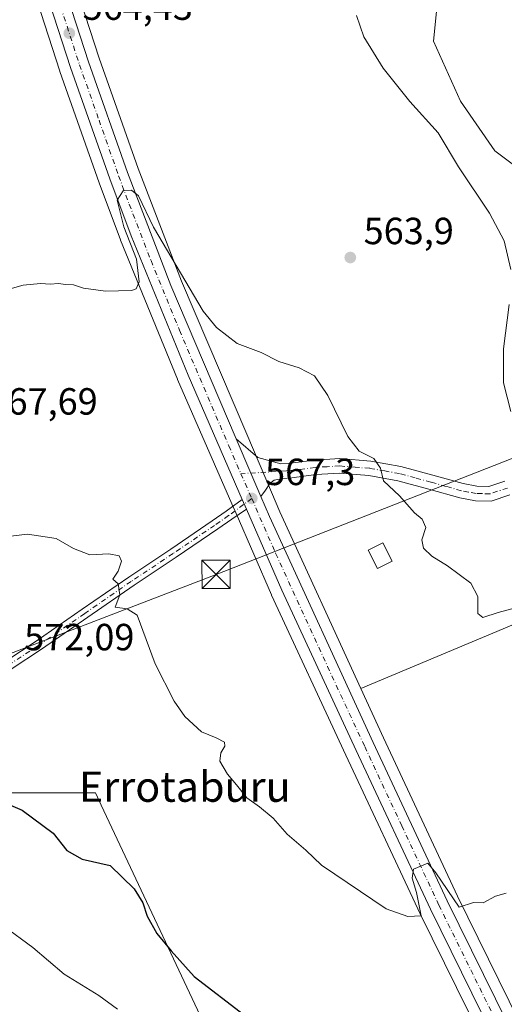
# Model space of a CAD drawing. Units: metres. Extents: x 576542 to 579971, y 4747365 to 4749717.
# Drawn here: x 579246 to 579374, y 4748268 to 4748528 of the extents above; entities that cross this region are included whole.
import ezdxf
from ezdxf.enums import TextEntityAlignment as Align

# ---------------------------------------------------------------- set-up
doc = ezdxf.new("R2010")
doc.units = ezdxf.units.M
doc.header["$MEASUREMENT"] = 0
doc.linetypes.add('DGN Style 4', pattern=[2.6384748266838614, 1.318413404963828, -0.6592067024819142, 0.001648016756204785, -0.6592067024819142])
for name, color, linetype, lineweight in [('Arbolado forestal CxS', 92, 'Continuous', 0), ('Carretera de calzada única Cxs', 7, 'Continuous', 13), ('Carretera de calzada única eje', 7, 'DGN Style 4', 0), ('Cultivos herbáceos CxS', 92, 'Continuous', 0), ('Curva de nivel maestra', 30, 'Continuous', 30), ('Curva de nivel normal', 30, 'Continuous', 0), ('Edificación Cxs', 1, 'Continuous', 13), ('Estanque Cxs', 5, 'Continuous', 0), ('Núcleo urbano CxS', 7, 'Continuous', 0), ('Pastizal CxS', 92, 'Continuous', 0), ('Pista pavimentada Cxs', 135, 'Continuous', 0), ('Pista pavimentada eje', 135, 'DGN Style 4', 0), ('Prado CxS', 92, 'Continuous', 0), ('Punto de cota en terreno', 7, 'Continuous', 0), ('Rótulo de punto de cota en terreno', 7, 'Continuous', 0), ('Suelo desnudo CxS', 253, 'Continuous', 0), ('Tendido', 6, 'Continuous', 0), ('Texto cartográfico', 7, 'Continuous', 0), ('Torre de tendido puntual', 7, 'Continuous', 0)]:
    doc.layers.add(name, color=color, linetype=linetype, lineweight=lineweight)
doc.styles.add('Style-Arial', font='txt')

# ---------------------------------------------------------------- blocks, each defined once
blk = doc.blocks.new('*U8')
at = {"layer": 'Núcleo urbano CxS', "color": 7, "linetype": 'Continuous', "lineweight": 0}
for points in [[(579256.9007000001, 4748548.543500001, 564.0166999999929), (579266.8126999997, 4748517.9101, 564.1918000000006), (579277.1051000003, 4748488.668099999, 564.4293999999937), (579288.5903000003, 4748458.888300001, 564.9100999999937), (579305.8699000003, 4748418.3463, 566.468200000003), (579312.3898999998, 4748403.046499999, 566.9179000000004), (579314.6039000005, 4748397.853900001, 567.1119000000035), (579336.0412999997, 4748351.096100001, 568.1717999999964), (579342.0223000003, 4748338.0507, 568.4204999999929), (579361.6149000004, 4748296.158299999, 569.7396000000008), (579380.7817000002, 4748257.225099999, 571.0037000000011)], [(579370.9241000004, 4748252.454299999, 571.7234000000026), (579351.7455000002, 4748291.4221, 569.6971999999951), (579332.0904999999, 4748333.433700001, 568.5782999999938), (579312.4480999997, 4748375.818700001, 568.1981999999989), (579312.4203000005, 4748375.8805, 568.1986999999936), (579303.0390999997, 4748397.383500001, 567.4630999999936), (579301.9288999997, 4748399.9441, 567.6062999999995), (579287.5899, 4748432.841499999, 565.8907000000036), (579287.5630999999, 4748432.905099999, 565.8877999999969), (579272.5131000001, 4748469.725099999, 564.1441000000051), (579272.4813000001, 4748469.806299999, 564.1420999999973), (579266.8207, 4748484.894900001, 563.9250999999931), (579256.4501, 4748514.374500001, 563.2308000000048), (579256.4256999996, 4748514.447100001, 563.2307000000001), (579246.4457, 4748545.3071, 563.815300000002)]]:
    blk.add_polyline3d(points, dxfattribs=at)
blk = doc.blocks.new('*U9')
at = {"layer": 'Arbolado forestal CxS', "color": 92, "linetype": 'Continuous', "lineweight": 0}
blk.add_polyline3d([(579529.1312999995, 4748247.720100001, 563.3053000000073), (579527.1955000004, 4748271.3707, 562.6300999999949), (579515.6366999998, 4748278.595699999, 562.4106000000029), (579502.6328999996, 4748282.929500001, 564.2403999999951), (579489.6293000003, 4748298.824100001, 563.0921999999991), (579465.6281000003, 4748330.2773, 562.6630000000005), (579451.3399, 4748353.297700001, 561.9516000000004), (579438.6848999998, 4748382.1523, 560.4787999999971), (579434.2304999996, 4748392.3091, 559.9168000000063), (579431.4952999996, 4748398.545100001, 560.0381999999954), (579406.1265000004, 4748395.131300001, 560.9449000000022), (579399.7430999996, 4748405.690099999, 560.375), (579390.2178999997, 4748422.360099999, 559.4864999999991), (579385.4555000003, 4748449.3499, 559.2057000000059), (579385.9001000002, 4748468.8211, 558.6267999999982), (579383.0103000002, 4748484.7149, 558.2115999999951), (579371.4508999996, 4748493.3849, 558.1483000000007), (579362.4360999997, 4748506.5045, 557.7532000000066), (579355.2918999996, 4748522.380700001, 556.9351000000024), (579356.8800999997, 4748538.257300001, 556.3950999999943)], dxfattribs=at)
blk = doc.blocks.new('*U11')
at = {"layer": 'Pastizal CxS', "color": 92, "linetype": 'Continuous', "lineweight": 0}
blk.add_polyline3d([(579228.2940999996, 4748323.447899999, 575.1456999999937), (579265.8611000003, 4748323.4473, 572.1858999999968), (579267.3613, 4748320.2553, 572.4783000000025), (579297.7878999999, 4748255.519099999, 577.0954000000056)], dxfattribs=at)
blk = doc.blocks.new('*U13')
at = {"layer": 'Prado CxS', "color": 92, "linetype": 'Continuous', "lineweight": 0}
for points in [[(579297.7878999999, 4748255.519099999, 577.0954000000056), (579267.3613, 4748320.2553, 572.4783000000025), (579265.8611000003, 4748323.4473, 572.1858999999968), (579228.2940999996, 4748323.447899999, 575.1456999999937)], [(579246.4457, 4748545.3071, 563.815300000002), (579256.4256999996, 4748514.447100001, 563.2307000000001), (579256.4501, 4748514.374500001, 563.2308000000048), (579266.8207, 4748484.894900001, 563.9250999999931), (579272.4813000001, 4748469.806299999, 564.1420999999973), (579272.5131000001, 4748469.725099999, 564.1441000000051), (579287.5630999999, 4748432.905099999, 565.8877999999969), (579287.5899, 4748432.841499999, 565.8907000000036), (579301.9288999997, 4748399.9441, 567.6062999999995), (579303.0390999997, 4748397.383500001, 567.4630999999936), (579312.4203000005, 4748375.8805, 568.1986999999936), (579312.4480999997, 4748375.818700001, 568.1981999999989), (579332.0904999999, 4748333.433700001, 568.5782999999938), (579351.7455000002, 4748291.4221, 569.6971999999951), (579370.9241000004, 4748252.454299999, 571.7234000000026)]]:
    blk.add_polyline3d(points, dxfattribs=at)
blk = doc.blocks.new('5PATER')
at = {"layer": 'Suelo desnudo CxS', "linetype": 'Continuous', "lineweight": 0}
h = blk.add_hatch(color=51, dxfattribs=at)
edge = h.paths.add_edge_path()
edge.add_ellipse((0, 0), major_axis=(-0.1095731443231308, -0.1110710700762829), ratio=0.9994222409660322, start_angle=0, end_angle=360)
blk = doc.blocks.new('5TTEND')
at = {"layer": 'Estanque Cxs', "color": 7, "linetype": 'Continuous', "lineweight": 0}
for p, q in [((-0.375, 0.3754), (0.375, -0.3746)), ((0.3720000000000001, 0.3784000000000001), (-0.3720000000000001, -0.3776))]:
    blk.add_line(p, q, dxfattribs=at)
at = {"layer": 'Estanque Cxs', "color": 7, "linetype": 'Continuous', "lineweight": 0, "flags": 128}
blk.add_lwpolyline([(-0.375, -0.3746), (0.375, -0.3746), (0.375, 0.3754), (-0.375, 0.3754), (-0.3720000000000001, -0.3776)], dxfattribs=at)

msp = doc.modelspace()

# ---------------------------------------------------------------- linework, layer by layer
at = {"layer": 'Arbolado forestal CxS', "color": 92, "linetype": 'Continuous', "lineweight": 0}
msp.add_polyline3d([(579356.8800999997, 4748538.257300001, 556.3950999999943), (579355.2918999996, 4748522.380700001, 556.9351000000024), (579362.4360999997, 4748506.5045, 557.7532000000066), (579371.4508999996, 4748493.3849, 558.1483000000007), (579383.0103000002, 4748484.7149, 558.2115999999951), (579385.9001000002, 4748468.8211, 558.6267999999982), (579385.4555000003, 4748449.3499, 559.2057000000059), (579390.2178999997, 4748422.360099999, 559.4864999999991), (579399.7430999996, 4748405.690099999, 560.375), (579406.1265000004, 4748395.131300001, 560.9449000000022), (579431.4952999996, 4748398.545100001, 560.0381999999954), (579434.2304999996, 4748392.3091, 559.9168000000063)], dxfattribs=at)
at = {"layer": 'Carretera de calzada única Cxs', "color": 7, "linetype": 'Continuous', "lineweight": 13, "extrusion": (-0.8813365032634047, -0.365845752703146, 0.2990030990550155), "elevation": -2247579.82114106, "flags": 128}
msp.add_lwpolyline([(-4163471.853734316, 704845.5952870032), (-4163478.607284511, 704845.3780488211), (-4163488.49177231, 704845.0744602958)], dxfattribs=at)
at = {"layer": 'Carretera de calzada única Cxs', "color": 7, "linetype": 'Continuous', "lineweight": 13, "extrusion": (0.002252555173768895, -0.005195082206792418, 0.9999839684295212), "elevation": -22796.17061331914, "flags": 128}
msp.add_lwpolyline([(579301.9325661693, 4748346.788830795), (579303.0425989433, 4748344.228796248)], dxfattribs=at)
at = {"layer": 'Carretera de calzada única Cxs', "color": 7, "linetype": 'Continuous', "lineweight": 13}
for points in [[(579176.9681000002, 4748840.117500001, 558.2688999999956), (579180.9700999996, 4748824.840100001, 558.5391999999993), (579185.3201000001, 4748806.770099999, 559.0038999999961), (579194.3400999998, 4748771.5801, 559.8641000000061), (579204.4001000002, 4748736.470100001, 560.3687000000064), (579214.7600999996, 4748695.4901, 560.7200000000012), (579235.6101000002, 4748616.6801, 562.5108000000037), (579246.5900999998, 4748573.7601, 563.556500000006), (579254.0301000001, 4748547.670100001, 563.9458000000013), (579263.9700999996, 4748516.950099999, 564.281099999993), (579274.2901, 4748487.630100001, 567.1166999999987), (579285.8101000004, 4748457.7601, 565.6545000000042), (579303.1114999996, 4748417.171700001, 566.5887999999978)], [(579304.6801000005, 4748401.140100001, 567.2569999999978), (579290.3400999998, 4748434.040100001, 566.5047999999952), (579275.2901, 4748470.860099999, 564.9624999999943), (579269.6401000004, 4748485.920100001, 564.8098999999929), (579259.2801000001, 4748515.370100001, 564.2078000000038), (579249.3000999996, 4748546.2301, 563.9918000000034), (579241.8101000004, 4748572.5001, 563.7896999999939), (579230.8201000001, 4748615.4301, 562.7550000000047), (579209.9700999996, 4748694.2601, 561.4504000000015), (579199.6101000002, 4748735.1801, 560.6178000000073), (579196.0377000002, 4748748.328700001, 560.0185999999958)], [(579373.6300999997, 4748253.7501, 571.4309999999969), (579354.4501, 4748292.720100001, 569.9495000000024), (579334.8101000004, 4748334.700099999, 568.8776999999973), (579315.1700999998, 4748377.0801, 567.9691000000021), (579305.7901, 4748398.5801, 567.241200000004), (579304.6801000005, 4748401.140100001, 567.2569999999978), (579290.3400999998, 4748434.040100001, 566.5047999999952), (579275.2901, 4748470.860099999, 564.9624999999943), (579269.6401000004, 4748485.920100001, 564.8098999999929), (579259.2801000001, 4748515.370100001, 564.2078000000038), (579249.3000999996, 4748546.2301, 563.9918000000034)], [(579254.0301000001, 4748547.670100001, 563.9458000000013), (579263.9700999996, 4748516.950099999, 564.281099999993), (579274.2901, 4748487.630100001, 567.1166999999987), (579285.8101000004, 4748457.7601, 565.6545000000042), (579303.1114999996, 4748417.171700001, 566.5887999999978), (579306.9848999997, 4748408.077299999, 566.8785000000062), (579309.6341000004, 4748401.864700001, 567.0858000000007), (579311.8601000002, 4748396.640100001, 567.2004000000015), (579339.3000999996, 4748336.790100001, 568.6996999999974), (579358.9101, 4748294.860099999, 569.9210000000021), (579378.0900999998, 4748255.9001, 571.1454999999987)], [(579309.6341000004, 4748401.864700001, 567.0858000000007), (579311.8601000002, 4748396.640100001, 567.2004000000015), (579339.3000999996, 4748336.790100001, 568.6996999999974), (579358.9101, 4748294.860099999, 569.9210000000021), (579378.0900999998, 4748255.9001, 571.1454999999987)], [(579373.6300999997, 4748253.7501, 571.4309999999969), (579354.4501, 4748292.720100001, 569.9495000000024), (579334.8101000004, 4748334.700099999, 568.8776999999973), (579315.1700999998, 4748377.0801, 567.9691000000021), (579305.7901, 4748398.5801, 567.241200000004)]]:
    msp.add_polyline3d(points, dxfattribs=at)
at = {"layer": 'Carretera de calzada única eje', "color": 7, "linetype": 'DGN Style 4', "lineweight": 0, "extrusion": (-0.006899864400952418, 0.01584237200985501, 0.9998506944140959), "elevation": 71795.80055749191, "flags": 128}
msp.add_lwpolyline([(-2427175.585994602, -4121484.630240842), (-2427175.585994602, -4121477.50628468)], dxfattribs=at)
at = {"layer": 'Carretera de calzada única eje', "color": 7, "linetype": 'DGN Style 4', "lineweight": 0}
for points in [[(579197.5037000002, 4748751.517100001, 559.9199999999983), (579202.0000999998, 4748735.8201, 560.2798999999941), (579207.1801000005, 4748715.3301, 560.5117000000029), (579212.3601000002, 4748694.870100001, 560.8975000000064), (579233.2200999996, 4748616.050100001, 562.5826999999991), (579238.7001, 4748594.590100001, 563.2667999999976), (579244.2001, 4748573.130100001, 563.6260000000038), (579247.9501, 4748559.9901, 563.7756999999983), (579251.6601, 4748546.950099999, 563.9128999999957), (579256.6501000002, 4748531.520099999, 564.0179999999964), (579261.6300999997, 4748516.1601, 564.2718000000023), (579266.7901, 4748501.5001, 564.4734999999928), (579271.9700999996, 4748486.770099999, 565.4499000000069), (579274.7901, 4748479.2401, 564.9119999999966), (579280.5500999996, 4748464.3101, 565.2369000000035), (579288.0701000001, 4748445.9001, 565.7583000000013), (579301.1001000004, 4748415.340100001, 566.7252000000008), (579304.3359000003, 4748407.910499999, 566.9619999999995)], [(579307.1801000005, 4748401.380100001, 567.0850999999967), (579313.5100999996, 4748386.860099999, 567.5648999999976), (579327.2301000003, 4748356.9301, 569.073000000004), (579337.0601000004, 4748335.7401, 568.8331000000035), (579346.8601000002, 4748314.780099999, 569.4259000000021), (579356.6801000005, 4748293.790100001, 569.982600000003), (579366.2701000003, 4748274.300100001, 570.6358999999939), (579375.8601000002, 4748254.8201, 571.2691000000051)]]:
    msp.add_polyline3d(points, dxfattribs=at)
at = {"layer": 'Cultivos herbáceos CxS', "color": 92, "linetype": 'Continuous', "lineweight": 0, "extrusion": (0.0712657515159331, 0.02991240805683958, 0.9970087464536661), "elevation": 183887.9062012832, "flags": 128}
msp.add_lwpolyline([(4154100.585760246, -2364869.430527037), (4154100.585760246, -2364762.623339121)], dxfattribs=at)
at = {"layer": 'Cultivos herbáceos CxS', "color": 92, "linetype": 'Continuous', "lineweight": 0}
msp.add_polyline3d([(579502.6328999996, 4748282.929500001, 564.2403999999951), (579399.6706999998, 4748216.854499999, 572.303700000004), (579397.9473000001, 4748220.373299999, 572.1389000000054), (579380.8095000006, 4748257.1667, 571.0051999999996), (579380.7817000002, 4748257.225099999, 571.0037000000011), (579361.6149000004, 4748296.158299999, 569.7396000000008), (579342.0223000003, 4748338.0507, 568.4204999999929), (579336.0412999997, 4748351.096100001, 568.1717999999964), (579434.2304999996, 4748392.3091, 559.9168000000063), (579438.6848999998, 4748382.1523, 560.4787999999971), (579451.3399, 4748353.297700001, 561.9516000000004), (579465.6281000003, 4748330.2773, 562.6630000000005), (579489.6293000003, 4748298.824100001, 563.0921999999991)], close=True, dxfattribs=at)
msp.add_polyline3d([(579336.0412999997, 4748351.096100001, 568.1717999999964), (579342.0223000003, 4748338.0507, 568.4204999999929), (579361.6149000004, 4748296.158299999, 569.7396000000008), (579380.7817000002, 4748257.225099999, 571.0037000000011), (579380.8095000006, 4748257.1667, 571.0051999999996), (579397.9473000001, 4748220.373299999, 572.1389000000054), (579399.6706999998, 4748216.854499999, 572.303700000004)], dxfattribs=at)
at = {"layer": 'Curva de nivel maestra', "color": 30, "linetype": 'Continuous', "lineweight": 30, "elevation": 575, "flags": 128}
msp.add_lwpolyline([(579241.5599999996, 4748321.0001), (579246.4400000004, 4748318.890100001), (579254.6600000003, 4748312.800100001), (579258.2800000003, 4748308.2601), (579262.2999999998, 4748305.9001), (579269.7800000003, 4748304.210100001), (579276.1299999999, 4748298.0601), (579278.3600000005, 4748294.340100001), (579279.4900000002, 4748290.850099999), (579282.0599999996, 4748286.220100001), (579285.8799999999, 4748281.670100001), (579291.9800000004, 4748274.880100001), (579305.3099999996, 4748264.600099999)], dxfattribs=at)
at = {"layer": 'Curva de nivel normal', "color": 30, "linetype": 'Continuous', "lineweight": 0, "flags": 128}
for points, elevation in [([(579375.6799999997, 4748461.930000001), (579373.9199999999, 4748469.550000001), (579370.0499999998, 4748476.850000001), (579361.9000000004, 4748489.119999999), (579356.5300000003, 4748498.09), (579348.9699999997, 4748506.390000001), (579341.9400000004, 4748515.24), (579336.8600000005, 4748523.49), (579334.8899999997, 4748529.180000001)], 560), ([(579242.6500000004, 4748456.67), (579246.7199999997, 4748457.84), (579251.3600000005, 4748458.26), (579253.9699999997, 4748458.09), (579256.0199999996, 4748458.289999999), (579258.04, 4748457.960000001), (579260.04, 4748457.869999999), (579262.7300000004, 4748456.99), (579268.5499999998, 4748456.25), (579275.3700000001, 4748456.359999999), (579276.6600000003, 4748456.800000001), (579277.4400000004, 4748458.67), (579276.7199999997, 4748464.680000001), (579273.3200000003, 4748473.279999999), (579271.5599999996, 4748480.33), (579273.1500000004, 4748482.76), (579275.4199999999, 4748482.970000001), (579277.2199999997, 4748481.42), (579281.2400000002, 4748473.199999999), (579294.3099999996, 4748450.930000001), (579297.8600000005, 4748446.58), (579303.3499999996, 4748442.350000001), (579309.6399999997, 4748440.02), (579314.3700000001, 4748437.640000001), (579319.7199999997, 4748435.92), (579323.8300000001, 4748433.810000001), (579327.2800000003, 4748428.600000001), (579332.6299999999, 4748417.77), (579335.6399999997, 4748413.930000001), (579339.5099999999, 4748411.939999999), (579341.2800000003, 4748409.41), (579342.0700000003, 4748406.02), (579346.2999999998, 4748402.100000001), (579350.2800000003, 4748397.600000001), (579352.2400000002, 4748395.92), (579353.2300000004, 4748393.710000001), (579352.2199999997, 4748390.4), (579352.6600000003, 4748388.26), (579354.8499999996, 4748386.109999999), (579359.0099999999, 4748383.560000001), (579365.1500000004, 4748378.930000001), (579366.9800000004, 4748375.4), (579367.0199999996, 4748370.930000001), (579368.3099999996, 4748369.859999999), (579372.3399999999, 4748371.17), (579381.1900000004, 4748373.560000001)], 565), ([(579375.6799999997, 4748424.42), (579373.7599999999, 4748431.930000001), (579373.7400000002, 4748440.930000001), (579375.3200000003, 4748452.730000001)], 560), ([(579237.3899999997, 4748390.720000001), (579247.9199999999, 4748391.92), (579255.4199999999, 4748390.82), (579260.04, 4748388.100000001), (579264.3700000001, 4748386.480000001), (579269.4199999999, 4748386.710000001), (579272.0800000001, 4748386.210000001), (579272.7699999996, 4748384.74), (579271.8200000003, 4748382.119999999), (579270.4900000002, 4748379.980000001), (579271.8899999997, 4748378.82), (579272.3399999999, 4748375.880000001), (579271.0999999996, 4748372.58), (579274.2000000002, 4748372.17), (579276.8499999996, 4748370.449999999), (579281.6100000005, 4748357.59), (579286.6500000004, 4748347.730000001), (579289.5099999999, 4748343.67), (579293.8799999999, 4748339.59), (579297.8200000003, 4748338.060000001), (579299.9600000001, 4748336.9), (579300.1100000005, 4748335.859999999), (579298.9800000004, 4748334.060000001), (579298.7800000003, 4748331.850000001), (579300.7699999996, 4748328.390000001), (579303.1500000004, 4748325.630000001), (579305.8600000005, 4748322.140000001), (579309.2300000004, 4748319.789999999), (579312.8700000001, 4748316.75), (579316.5300000003, 4748312.560000001), (579321.4699999997, 4748308.289999999), (579325.6500000004, 4748304.32), (579342.7599999999, 4748292.810000001), (579348.4800000004, 4748290.74), (579352.0300000003, 4748290.890000001), (579350.7699999996, 4748297.119999999), (579349.5800000001, 4748300.869999999), (579349.9800000004, 4748303.26), (579353.7699999996, 4748304.9), (579355.9100000003, 4748302.32), (579362.0300000003, 4748293.180000001), (579365.8600000005, 4748294.480000001), (579368.3600000005, 4748294.359999999), (579371.7000000002, 4748296.140000001), (579374.4600000001, 4748296.91)], 570), ([(579241.6600000003, 4748288.199999999), (579249.2999999998, 4748282.58), (579257.6200000001, 4748275.480000001), (579266.7300000004, 4748269.880000001), (579271.6799999997, 4748266.220000001)], 580)]:
    msp.add_lwpolyline(points, dxfattribs=dict(at, elevation=elevation))
at = {"layer": 'Edificación Cxs', "color": 1, "linetype": 'Continuous', "lineweight": 13}
msp.add_polyline3d([(579344.3201000001, 4748384.790100001, 567.6355999999942), (579340.4301000005, 4748382.850099999, 567.2920000000013), (579338.0000999998, 4748387.700099999, 567.2936000000045), (579341.8901000004, 4748389.6501, 567.0519999999962), (579344.3201000001, 4748384.790100001, 567.6355999999942)], dxfattribs=at)
msp.add_3dface([(579344.3201000001, 4748384.790100001, 567.6355999999942), (579340.4301000005, 4748382.850099999, 567.6355999999942), (579338.0000999998, 4748387.700099999, 567.6355999999942), (579341.8901000004, 4748389.6501, 567.6355999999942)], dxfattribs=at)
at = {"layer": 'Núcleo urbano CxS', "color": 7, "linetype": 'Continuous', "lineweight": 0}
for points in [[(579256.9007000001, 4748548.543500001, 564.0166999999929), (579266.8126999997, 4748517.9101, 564.1918000000006), (579277.1051000003, 4748488.668099999, 564.4293999999937), (579288.5903000003, 4748458.888300001, 564.9100999999937), (579305.8699000003, 4748418.3463, 566.468200000003), (579312.3898999998, 4748403.046499999, 566.9179000000004), (579314.6039000005, 4748397.853900001, 567.1119000000035), (579336.0412999997, 4748351.096100001, 568.1717999999964)], [(579246.4457, 4748545.3071, 563.815300000002), (579256.4256999996, 4748514.447100001, 563.2307000000001), (579256.4501, 4748514.374500001, 563.2308000000048), (579266.8207, 4748484.894900001, 563.9250999999931), (579272.4813000001, 4748469.806299999, 564.1420999999973), (579272.5131000001, 4748469.725099999, 564.1441000000051), (579287.5630999999, 4748432.905099999, 565.8877999999969), (579287.5899, 4748432.841499999, 565.8907000000036), (579301.9288999997, 4748399.9441, 567.6062999999995), (579303.0390999997, 4748397.383500001, 567.4630999999936), (579312.4203000005, 4748375.8805, 568.1986999999936), (579312.4480999997, 4748375.818700001, 568.1981999999989), (579332.0904999999, 4748333.433700001, 568.5782999999938), (579351.7455000002, 4748291.4221, 569.6971999999951), (579370.9241000004, 4748252.454299999, 571.7234000000026)], [(579336.0412999997, 4748351.096100001, 568.1717999999964), (579342.0223000003, 4748338.0507, 568.4204999999929), (579361.6149000004, 4748296.158299999, 569.7396000000008), (579380.7817000002, 4748257.225099999, 571.0037000000011), (579380.8095000006, 4748257.1667, 571.0051999999996), (579397.9473000001, 4748220.373299999, 572.1389000000054), (579399.6706999998, 4748216.854499999, 572.303700000004)]]:
    msp.add_polyline3d(points, dxfattribs=at)
at = {"layer": 'Pastizal CxS', "color": 92, "linetype": 'Continuous', "lineweight": 0}
msp.add_polyline3d([(579206.2577000001, 4748333.2711, 575.6496999999945), (579224.8353000004, 4748324.080700001, 575.5620999999956), (579228.2940999996, 4748323.447899999, 575.1456999999937), (579265.8611000003, 4748323.4473, 572.1858999999968), (579267.3613, 4748320.2553, 572.4783000000025), (579297.7878999999, 4748255.519099999, 577.0954000000056), (579331.3410999998, 4748224.996900001, 577.4701999999961), (579337.5141000003, 4748217.004699999, 577.9507000000012), (579325.7297, 4748200.403100001, 581.5994000000064), (579319.0888999999, 4748181.204299999, 585.0100999999995), (579307.1639, 4748171.835100001, 589.2958999999975), (579330.2887000004, 4748153.429500001, 589.0749999999971), (579360.1785000004, 4748136.559900001, 585.7844000000041), (579377.9698999999, 4748118.749299999, 586.4018999999971), (579413.9951, 4748072.7301, 587.9337999999989), (579431.3136999998, 4748062.880700001, 586.4308000000019), (579454.2550999997, 4748078.024900001, 581.8049000000028), (579454.9357000003, 4748078.474300001, 581.6618000000017), (579457.0597000001, 4748079.876900001, 581.228099999993), (579464.8404999999, 4748077.932700001, 580.616200000004)], dxfattribs=at)
at = {"layer": 'Pista pavimentada Cxs', "color": 135, "linetype": 'Continuous', "lineweight": 0, "extrusion": (-0.8813365032634047, -0.365845752703146, 0.2990030990550155), "elevation": -2247579.82114106, "flags": 128}
msp.add_lwpolyline([(-4163471.853734316, 704845.5952870032), (-4163478.607284511, 704845.3780488211), (-4163488.49177231, 704845.0744602958)], dxfattribs=at)
at = {"layer": 'Pista pavimentada Cxs', "color": 135, "linetype": 'Continuous', "lineweight": 0, "extrusion": (0.002252555173768895, -0.005195082206792418, 0.9999839684295212), "elevation": -22796.17061331914, "flags": 128}
msp.add_lwpolyline([(579301.9325661693, 4748346.788830795), (579303.0425989433, 4748344.228796248)], dxfattribs=at)
at = {"layer": 'Pista pavimentada Cxs', "color": 135, "linetype": 'Continuous', "lineweight": 0}
for points in [[(579375.4700999996, 4748402.3201, 562.2633999999962), (579370.4901000002, 4748400.6501, 562.7206000000006), (579366.3501000004, 4748400.7601, 563.0883000000031), (579362.2100999998, 4748401.5101, 563.3058000000019), (579354.0500999996, 4748403.840100001, 564.2491000000009), (579345.8201000001, 4748406.0801, 564.8761999999988), (579338.1601, 4748407.420100001, 565.2201999999961), (579330.4801000003, 4748408.040100001, 565.8184000000037), (579324.1401000004, 4748407.6801, 566.305600000007), (579317.8000999996, 4748406.8201, 566.9091999999946), (579315.3701, 4748406.670100001, 566.9309000000068), (579313.0900999998, 4748406.220100001, 566.9296999999933), (579311.9901000002, 4748405.3101, 566.9649000000063), (579310.8101000004, 4748403.5801, 567.0437999999995), (579309.6341000004, 4748401.864700001, 567.0858000000007), (579306.9848999997, 4748408.077299999, 566.8785000000062), (579303.1114999996, 4748417.171700001, 566.5887999999978), (579308.7801000001, 4748412.170100001, 566.7461999999941), (579314.8800999997, 4748410.5101, 566.699299999993), (579317.4200999998, 4748410.670100001, 566.609700000001), (579323.7701000003, 4748411.530099999, 566.3962000000029), (579330.5201000003, 4748411.920100001, 566.1949000000022), (579338.6501000002, 4748411.270099999, 565.344299999997), (579346.6601, 4748409.860099999, 564.4354000000021), (579355.0900999998, 4748407.5701, 564.0918999999994), (579363.0900999998, 4748405.290100001, 564.1230000000069), (579366.7500999998, 4748404.620100001, 563.776199999993), (579369.9101, 4748404.530099999, 563.494399999996), (579374.1700999998, 4748405.960100001, 563.4337999999989)], [(579303.1114999996, 4748417.171700001, 566.5887999999978), (579308.7801000001, 4748412.170100001, 566.7461999999941), (579314.8800999997, 4748410.5101, 566.699299999993), (579317.4200999998, 4748410.670100001, 566.609700000001), (579323.7701000003, 4748411.530099999, 566.3962000000029), (579330.5201000003, 4748411.920100001, 566.1949000000022), (579338.6501000002, 4748411.270099999, 565.344299999997), (579346.6601, 4748409.860099999, 564.4354000000021), (579355.0900999998, 4748407.5701, 564.0918999999994), (579363.0900999998, 4748405.290100001, 564.1230000000069), (579366.7500999998, 4748404.620100001, 563.776199999993), (579369.9101, 4748404.530099999, 563.494399999996), (579374.1700999998, 4748405.960100001, 563.4337999999989)], [(579375.4700999996, 4748402.3201, 562.2633999999962), (579370.4901000002, 4748400.6501, 562.7206000000006), (579366.3501000004, 4748400.7601, 563.0883000000031), (579362.2100999998, 4748401.5101, 563.3058000000019), (579354.0500999996, 4748403.840100001, 564.2491000000009), (579345.8201000001, 4748406.0801, 564.8761999999988), (579338.1601, 4748407.420100001, 565.2201999999961), (579330.4801000003, 4748408.040100001, 565.8184000000037), (579324.1401000004, 4748407.6801, 566.305600000007), (579317.8000999996, 4748406.8201, 566.9091999999946), (579315.3701, 4748406.670100001, 566.9309000000068), (579313.0900999998, 4748406.220100001, 566.9296999999933), (579311.9901000002, 4748405.3101, 566.9649000000063), (579310.8101000004, 4748403.5801, 567.0437999999995), (579309.6341000004, 4748401.864700001, 567.0858000000007)], [(579220.5301000001, 4748342.630100001, 574.1551000000036), (579224.8601000002, 4748346.110099999, 574.0383000000002), (579233.9801000003, 4748353.0601, 572.6337000000058), (579242.1401000004, 4748358.360099999, 572.5054999999993), (579250.1601, 4748363.640100001, 571.207899999994), (579262.3800999997, 4748372.090100001, 570.3727999999974), (579274.6601, 4748380.5601, 569.6252999999997), (579285.7500999998, 4748387.960100001, 568.9279999999999), (579296.7600999996, 4748395.420100001, 568.0320000000065), (579300.4301000005, 4748397.9901, 567.6367000000029), (579304.6801000005, 4748401.140100001, 567.2569999999978)], [(579242.1401000004, 4748358.360099999, 572.5054999999993), (579250.1601, 4748363.640100001, 571.207899999994), (579262.3800999997, 4748372.090100001, 570.3727999999974), (579274.6601, 4748380.5601, 569.6252999999997), (579285.7500999998, 4748387.960100001, 568.9279999999999), (579296.7600999996, 4748395.420100001, 568.0320000000065), (579300.4301000005, 4748397.9901, 567.6367000000029), (579304.6801000005, 4748401.140100001, 567.2569999999978), (579305.7901, 4748398.5801, 567.241200000004), (579301.9001000002, 4748395.880100001, 567.6279000000068), (579298.2200999996, 4748393.3101, 567.9864999999991), (579287.1801000005, 4748385.8301, 568.870299999995), (579276.1001000004, 4748378.4301, 569.537599999996), (579263.8400999998, 4748369.9801, 570.3447000000015), (579251.6001000004, 4748361.5001, 571.2562000000034), (579243.5401, 4748356.210100001, 572.2317000000039)], [(579305.7901, 4748398.5801, 567.241200000004), (579301.9001000002, 4748395.880100001, 567.6279000000068), (579298.2200999996, 4748393.3101, 567.9864999999991), (579287.1801000005, 4748385.8301, 568.870299999995), (579276.1001000004, 4748378.4301, 569.537599999996), (579263.8400999998, 4748369.9801, 570.3447000000015), (579251.6001000004, 4748361.5001, 571.2562000000034), (579243.5401, 4748356.210100001, 572.2317000000039)]]:
    msp.add_polyline3d(points, dxfattribs=at)
at = {"layer": 'Pista pavimentada eje', "color": 135, "linetype": 'DGN Style 4', "lineweight": 0}
for points in [[(579374.8201000001, 4748404.140100001, 562.744399999996), (579370.2001, 4748402.590100001, 562.6267999999982), (579368.1300999997, 4748402.645099999, 562.829700000002), (579366.5500999996, 4748402.690099999, 562.9545999999973), (579364.4801000003, 4748403.065099999, 563.2143000000069), (579362.6501000002, 4748403.4001, 563.4266000000061), (579358.5701000001, 4748404.565099999, 563.8960999999981), (579354.5701000001, 4748405.7051, 564.117499999993), (579350.4550999999, 4748406.825099999, 564.2152999999962), (579346.2401000002, 4748407.970100001, 564.5059000000037), (579342.4101, 4748408.640100001, 565.0611000000063), (579338.4051000001, 4748409.345100001, 565.2737000000052), (579334.5651000004, 4748409.655099999, 565.6371000000072), (579330.5000999998, 4748409.9801, 566.005999999994), (579327.1250999998, 4748409.7851, 566.1797999999981), (579323.9550999999, 4748409.6051, 566.3543000000063), (579317.6101000002, 4748408.745100001, 566.7238000000071), (579316.3951000003, 4748408.670100001, 566.7526000000071), (579304.3359000003, 4748407.910499999, 566.9619999999995)], [(579307.1801000005, 4748401.380100001, 567.0850999999967), (579301.0500999996, 4748396.8301, 567.6236000000063), (579297.3800999997, 4748394.2601, 568.0041000000056), (579286.3701, 4748386.800100001, 568.8977000000014), (579275.2801000001, 4748379.4001, 569.5880999999936), (579263.0000999998, 4748370.9301, 570.3674000000028), (579250.7801000001, 4748362.4801, 571.2590999999958), (579242.7600999996, 4748357.200099999, 572.3908999999985), (579234.6001000004, 4748351.9001, 572.592499999999), (579225.4801000003, 4748344.950099999, 573.8371999999945), (579218.5925000003, 4748339.4287, 574.4113999999972)]]:
    msp.add_polyline3d(points, dxfattribs=at)
at = {"layer": 'Prado CxS', "color": 92, "linetype": 'Continuous', "lineweight": 0, "extrusion": (0.0712657515159331, 0.02991240805683958, 0.9970087464536661), "elevation": 183887.9062012832, "flags": 128}
msp.add_lwpolyline([(4154100.585760246, -2364869.430527037), (4154100.585760246, -2364762.623339121)], dxfattribs=at)
at = {"layer": 'Prado CxS', "color": 92, "linetype": 'Continuous', "lineweight": 0}
for points in [[(579356.8800999997, 4748538.257300001, 556.3950999999943), (579355.2918999996, 4748522.380700001, 556.9351000000024), (579362.4360999997, 4748506.5045, 557.7532000000066), (579371.4508999996, 4748493.3849, 558.1483000000007), (579383.0103000002, 4748484.7149, 558.2115999999951), (579385.9001000002, 4748468.8211, 558.6267999999982), (579385.4555000003, 4748449.3499, 559.2057000000059), (579390.2178999997, 4748422.360099999, 559.4864999999991), (579399.7430999996, 4748405.690099999, 560.375), (579406.1265000004, 4748395.131300001, 560.9449000000022), (579431.4952999996, 4748398.545100001, 560.0381999999954), (579434.2304999996, 4748392.3091, 559.9168000000063), (579336.0412999997, 4748351.096100001, 568.1717999999964), (579314.6039000005, 4748397.853900001, 567.1119000000035), (579312.3898999998, 4748403.046499999, 566.9179000000004), (579305.8699000003, 4748418.3463, 566.468200000003), (579288.5903000003, 4748458.888300001, 564.9100999999937), (579277.1051000003, 4748488.668099999, 564.4293999999937), (579266.8126999997, 4748517.9101, 564.1918000000006), (579256.9007000001, 4748548.543500001, 564.0166999999929)], [(579256.9007000001, 4748548.543500001, 564.0166999999929), (579266.8126999997, 4748517.9101, 564.1918000000006), (579277.1051000003, 4748488.668099999, 564.4293999999937), (579288.5903000003, 4748458.888300001, 564.9100999999937), (579305.8699000003, 4748418.3463, 566.468200000003), (579312.3898999998, 4748403.046499999, 566.9179000000004), (579314.6039000005, 4748397.853900001, 567.1119000000035), (579336.0412999997, 4748351.096100001, 568.1717999999964)], [(579246.4457, 4748545.3071, 563.815300000002), (579256.4256999996, 4748514.447100001, 563.2307000000001), (579256.4501, 4748514.374500001, 563.2308000000048), (579266.8207, 4748484.894900001, 563.9250999999931), (579272.4813000001, 4748469.806299999, 564.1420999999973), (579272.5131000001, 4748469.725099999, 564.1441000000051), (579287.5630999999, 4748432.905099999, 565.8877999999969), (579287.5899, 4748432.841499999, 565.8907000000036), (579301.9288999997, 4748399.9441, 567.6062999999995), (579303.0390999997, 4748397.383500001, 567.4630999999936), (579312.4203000005, 4748375.8805, 568.1986999999936), (579312.4480999997, 4748375.818700001, 568.1981999999989), (579332.0904999999, 4748333.433700001, 568.5782999999938), (579351.7455000002, 4748291.4221, 569.6971999999951), (579370.9241000004, 4748252.454299999, 571.7234000000026)], [(579356.8800999997, 4748538.257300001, 556.3950999999943), (579355.2918999996, 4748522.380700001, 556.9351000000024), (579362.4360999997, 4748506.5045, 557.7532000000066), (579371.4508999996, 4748493.3849, 558.1483000000007), (579383.0103000002, 4748484.7149, 558.2115999999951), (579385.9001000002, 4748468.8211, 558.6267999999982), (579385.4555000003, 4748449.3499, 559.2057000000059), (579390.2178999997, 4748422.360099999, 559.4864999999991), (579399.7430999996, 4748405.690099999, 560.375), (579406.1265000004, 4748395.131300001, 560.9449000000022), (579431.4952999996, 4748398.545100001, 560.0381999999954), (579434.2304999996, 4748392.3091, 559.9168000000063)], [(579206.2577000001, 4748333.2711, 575.6496999999945), (579224.8353000004, 4748324.080700001, 575.5620999999956), (579228.2940999996, 4748323.447899999, 575.1456999999937), (579265.8611000003, 4748323.4473, 572.1858999999968), (579267.3613, 4748320.2553, 572.4783000000025), (579297.7878999999, 4748255.519099999, 577.0954000000056), (579331.3410999998, 4748224.996900001, 577.4701999999961), (579337.5141000003, 4748217.004699999, 577.9507000000012), (579325.7297, 4748200.403100001, 581.5994000000064), (579319.0888999999, 4748181.204299999, 585.0100999999995), (579307.1639, 4748171.835100001, 589.2958999999975), (579330.2887000004, 4748153.429500001, 589.0749999999971), (579360.1785000004, 4748136.559900001, 585.7844000000041), (579377.9698999999, 4748118.749299999, 586.4018999999971), (579413.9951, 4748072.7301, 587.9337999999989), (579431.3136999998, 4748062.880700001, 586.4308000000019), (579454.2550999997, 4748078.024900001, 581.8049000000028), (579454.9357000003, 4748078.474300001, 581.6618000000017), (579457.0597000001, 4748079.876900001, 581.228099999993), (579464.8404999999, 4748077.932700001, 580.616200000004)]]:
    msp.add_polyline3d(points, dxfattribs=at)
at = {"layer": 'Tendido', "color": 6, "linetype": 'Continuous', "lineweight": 0}
msp.add_polyline3d([(579095.8265000005, 4748303.0977, 590.3120000000055), (579154.9928000001, 4748326.348099999, 586.5341999999946), (579297.7702000003, 4748381.284399999, 571.1594999999943), (579503.3132999997, 4748461.890500001, 567.8116000000009)], dxfattribs=at)

# ---------------------------------------------------------------- block references
at = {"layer": 'Arbolado forestal CxS', "color": 92, "linetype": 'Continuous', "lineweight": 0}
msp.add_blockref('*U9', (0, 0), dxfattribs=at)
at = {"layer": 'Núcleo urbano CxS', "color": 7, "linetype": 'Continuous', "lineweight": 0}
msp.add_blockref('*U8', (0, 0), dxfattribs=at)
at = {"layer": 'Pastizal CxS', "color": 92, "linetype": 'Continuous', "lineweight": 0}
msp.add_blockref('*U11', (0, 0), dxfattribs=at)
at = {"layer": 'Prado CxS', "color": 92, "linetype": 'Continuous', "lineweight": 0}
msp.add_blockref('*U13', (0, 0), dxfattribs=at)
at = {"layer": 'Punto de cota en terreno', "color": 7, "linetype": 'Continuous', "lineweight": 0, "xscale": 10, "yscale": 10, "zscale": 10}
for p in [(579258.9400000004, 4748524.49, 564.429999999993), (579333.2599999999, 4748465.130000001, 563.8999999999943), (579307.1900000004, 4748401.380000001, 567.3000000000029)]:
    msp.add_blockref('5PATER', p, dxfattribs=at)
at = {"layer": 'Torre de tendido puntual', "color": 7, "linetype": 'Continuous', "lineweight": 0, "xscale": 10, "yscale": 10, "zscale": 10}
msp.add_blockref('5TTEND', (579297.7702000003, 4748381.284399999, 571.1594999999943), dxfattribs=at)

# ---------------------------------------------------------------- texts
at = {"layer": 'Rótulo de punto de cota en terreno', "color": 7, "linetype": 'Continuous', "lineweight": 0, "style": 'Style-Arial'}
for s, p in [('564,43', (579262.4677999998, 4748528.0178)), ('563,9', (579336.7878000002, 4748468.6578)), ('567,69', (579237.2977999998, 4748423.557800001)), ('567,3', (579310.7177999998, 4748404.9078)), ('572,09', (579246.9978, 4748361.187799999))]:
    msp.add_text(s, height=7.000000000000002, dxfattribs=at).set_placement(p)
at = {"layer": 'Texto cartográfico', "color": 7, "linetype": 'Continuous', "lineweight": 0, "style": 'Style-Arial'}
msp.add_text('Errotaburu', height=8, dxfattribs=at).set_placement((579289.4801426829, 4748325.100149999), align=Align.MIDDLE_CENTER)

doc.saveas('drawing.dxf')
